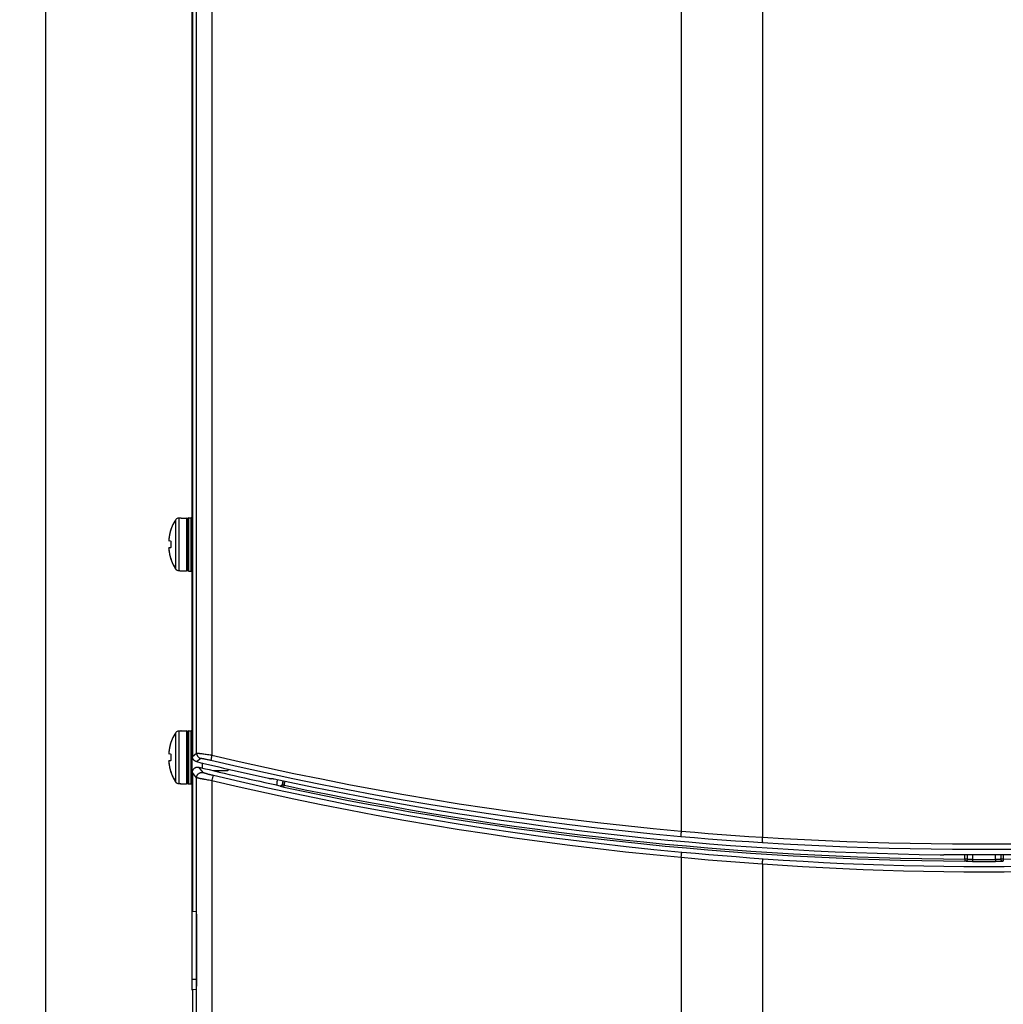
# Model space of a CAD drawing. Extents: x -1 to 101, y -1 to 65.
# Drawn here: x 17 to 24, y 39 to 46 of the extents above; entities that cross this region are included whole.
import ezdxf

# ---------------------------------------------------------------- set-up
doc = ezdxf.new("R2010")
doc.units = 0
doc.header["$LTSCALE"] = 0.5
doc.header["$MEASUREMENT"] = 0
doc.layers.get('Defpoints').update_dxf_attribs({"linetype": 'CONTINUOUS'})
for name, color, linetype in [('DIM', 1, 'CONTINUOUS'), ('DRIVE75', 211, 'CONTINUOUS'), ('PLATE', 4, 'CONTINUOUS')]:
    doc.layers.add(name, color=color, linetype=linetype)
doc.styles.add('ROMANS', font='romans')
doc.dimstyles.new('RA-X1', dxfattribs={"dimtxt": 0.38, "dimasz": 0.18, "dimexe": 0.18, "dimexo": 0.0625, "dimgap": 0.09, "dimtad": 0, "dimtih": 1, "dimtoh": 1, "dimzin": 0, "dimdsep": 46, "dimtxsty": 'ROMANS', "dimcen": 0.09, "dimclrt": 256, "dimadec": 0, "dimazin": 0, "dimtfac": 1, "dimtofl": 0, "dimtmove": 0, "dimatfit": 3, "dimfxl": 0, "dimtolj": 1, "dimtzin": 0, "dimarcsym": 0})

# ---------------------------------------------------------------- blocks, each defined once
blk = doc.blocks.new('*D25')
at = {"layer": 'Defpoints', "color": 0}
for p in [(6, 56.3875), (19.0938, 56.3875), (15.5, 11.3875)]:
    blk.add_point(p, dxfattribs=at)
at = {"layer": 'DIM', "color": 0, "lineweight": -2}
for p, q in [((18.9688, 56.3875), (5.64, 56.3875)), ((6, 55.6475), (6, 35.8229)), ((6, 12.1275), (6, 31.1771)), ((15.375, 11.3875), (5.64, 11.3875))]:
    blk.add_line(p, q, dxfattribs=at)
at = {"layer": 'DIM', "color": 0}
for points in [[(5.8767, 55.6475), (6.1233, 55.6475), (6, 56.3875)], [(5.8767, 12.1275), (6.1233, 12.1275), (6, 11.3875)]]:
    blk.add_solid(points, dxfattribs=at)
at = {"layer": 'DIM', "insert": (6, 33.5), "char_height": 0.5, "attachment_point": 5, "rotation": 90, "style": 'ROMANS'}
blk.add_mtext('\\A1;45.00"\\P [1143mm]', dxfattribs=at)

msp = doc.modelspace()

# ---------------------------------------------------------------- linework, layer by layer
at = {"layer": 'DRIVE75', "linetype": 'Continuous'}
for p, q in [((21.7407, 52.9974), (21.7407, 39.9288)), ((22.3461, 52.9908), (22.3461, 39.883)), ((18.0926, 38.7423), (18.0926, 52.876)), ((18.0946, 52.8762), (18.0946, 40.4858)), ((18.1261, 40.5106), (18.1261, 52.8448)), ((18.2407, 52.8448), (18.2407, 40.4963)), ((17.9756, 42.2595), (17.9711, 42.2555)), ((17.9783, 42.261), (17.9755, 42.2594)), ((17.9866, 42.2644), (17.9809, 42.2625)), ((17.9841, 42.2635), (17.981, 42.2626)), ((17.9926, 42.2651), (17.9866, 42.2644)), ((17.9925, 42.2651), (17.987, 42.2645)), ((17.999, 42.2652), (17.9925, 42.2651)), ((17.9926, 42.2651), (17.9925, 42.2651)), ((17.999, 42.2652), (17.9926, 42.2651)), ((17.9926, 42.2651), (17.9926, 41.8731)), ((18.0003, 42.2652), (17.999, 42.2652)), ((18.0005, 42.2652), (17.999, 42.2652)), ((17.999, 42.2652), (17.999, 42.2652)), ((18.0016, 42.2652), (18.0004, 42.2652)), ((18.0026, 42.2653), (18.0015, 42.2652)), ((18.0036, 42.2653), (18.0025, 42.2653)), ((18.0045, 42.2654), (18.0034, 42.2653)), ((18.0053, 42.2654), (18.0043, 42.2653)), ((18.006, 42.2655), (18.005, 42.2654)), ((18.0067, 42.2655), (18.0058, 42.2654)), ((18.0072, 42.2655), (18.0064, 42.2655)), ((18.0077, 42.2656), (18.007, 42.2655)), ((18.0081, 42.2656), (18.0077, 42.2656)), ((18.0086, 42.2657), (18.0079, 42.2656)), ((18.0087, 42.2657), (18.0081, 42.2656)), ((18.0089, 42.2657), (18.0087, 42.2657)), ((18.0096, 42.2659), (18.0513, 42.2659)), ((18.0096, 42.2659), (18.0096, 42.2659)), ((18.0513, 42.2659), (18.0513, 41.8722)), ((18.0611, 42.2599), (18.0611, 41.8782)), ((18.0691, 41.8703), (18.0691, 42.2679)), ((18.0691, 42.2679), (18.0847, 42.2679)), ((18.0847, 41.8703), (18.0847, 42.2679)), ((17.9711, 42.2555), (17.9675, 42.2507)), ((17.9675, 42.2507), (17.9675, 41.8874)), ((17.9675, 42.2507), (17.9675, 42.2507)), ((17.9731, 42.2573), (17.9708, 42.2552)), ((17.9244, 42.1426), (17.9184, 42.1046)), ((17.9195, 42.114), (17.9184, 42.1046)), ((17.9348, 42.1804), (17.9244, 42.1426)), ((17.9183, 42.1029), (17.9182, 42.1019)), ((17.9184, 42.1046), (17.9183, 42.1036)), ((17.9183, 42.1038), (17.9183, 42.1029)), ((17.9184, 42.0972), (17.9307, 42.0955)), ((17.9184, 42.0972), (17.9186, 42.096)), ((17.9307, 42.0426), (17.9184, 42.0409)), ((17.9184, 42.0409), (17.9186, 42.0421)), ((17.9186, 42.096), (17.9194, 42.0951)), ((17.9186, 42.0421), (17.9194, 42.0431)), ((17.9194, 42.0951), (17.9205, 42.0946)), ((17.9194, 42.0431), (17.9205, 42.0435)), ((17.9205, 42.0435), (17.9198, 42.0433)), ((17.9322, 42.093), (17.9205, 42.0946)), ((17.9322, 42.0452), (17.9205, 42.0435)), ((17.9322, 42.0939), (17.9328, 42.0922)), ((17.9328, 42.0459), (17.9322, 42.0442)), ((17.9324, 42.0455), (17.9322, 42.0452)), ((17.9328, 42.0468), (17.9324, 42.0455)), ((17.9332, 42.0488), (17.9328, 42.0468)), ((17.9332, 42.0894), (17.9335, 42.0867)), ((17.9335, 42.0867), (17.9336, 42.0844)), ((17.9337, 42.0845), (17.9336, 42.0844)), ((17.9336, 42.0844), (17.9336, 42.0537)), ((17.9337, 42.0536), (17.9336, 42.0537)), ((17.9337, 42.0845), (17.9337, 42.0536)), ((17.9182, 42.0361), (17.9183, 42.0346)), ((17.9183, 42.0346), (17.9184, 42.0335)), ((17.9184, 42.0335), (17.9243, 41.996)), ((17.9598, 41.9007), (17.9675, 41.8874)), ((17.9675, 41.8874), (17.9675, 41.8875)), ((17.9675, 41.8874), (17.9711, 41.8826)), ((17.9711, 41.8826), (17.9756, 41.8786)), ((17.9731, 41.8808), (17.9755, 41.8787)), ((17.9783, 41.8771), (17.981, 41.8756)), ((17.9809, 41.8756), (17.9866, 41.8737)), ((17.9866, 41.8737), (17.9926, 41.8731)), ((17.987, 41.8736), (17.9925, 41.873)), ((17.9926, 41.8731), (17.9925, 41.873)), ((17.9925, 41.873), (17.9995, 41.873)), ((17.9926, 41.8731), (17.999, 41.873)), ((17.999, 41.873), (18.0003, 41.873)), ((17.999, 41.873), (17.999, 41.873)), ((18.0079, 41.8725), (18.0089, 41.8724)), ((18.0079, 41.8725), (18.0086, 41.8724)), ((18.0087, 41.8724), (18.0089, 41.8724)), ((18.0096, 41.8723), (18.0096, 41.8722)), ((18.0096, 41.8722), (18.0513, 41.8722)), ((18.0691, 41.8703), (18.0847, 41.8703)), ((17.9711, 40.6659), (17.9675, 40.6611)), ((17.9675, 40.6611), (17.9675, 40.2978)), ((17.9675, 40.6611), (17.9675, 40.6611)), ((17.9731, 40.6677), (17.9708, 40.6656)), ((17.9756, 40.6699), (17.9711, 40.6659)), ((17.9783, 40.6714), (17.9755, 40.6698)), ((17.9866, 40.6748), (17.9809, 40.6729)), ((17.9841, 40.6739), (17.981, 40.673)), ((17.9926, 40.6755), (17.9866, 40.6748)), ((17.9925, 40.6755), (17.987, 40.6749)), ((17.999, 40.6755), (17.9925, 40.6755)), ((17.9926, 40.6755), (17.9925, 40.6755)), ((17.9926, 40.6755), (17.9926, 40.2834)), ((17.999, 40.6755), (17.9926, 40.6755)), ((18.0003, 40.6756), (17.999, 40.6755)), ((18.0005, 40.6756), (17.999, 40.6755)), ((17.999, 40.6755), (17.999, 40.6755)), ((18.0016, 40.6756), (18.0004, 40.6756)), ((18.0026, 40.6756), (18.0015, 40.6756)), ((18.0036, 40.6757), (18.0025, 40.6756)), ((18.0045, 40.6757), (18.0034, 40.6757)), ((18.0053, 40.6758), (18.0043, 40.6757)), ((18.006, 40.6758), (18.005, 40.6758)), ((18.0067, 40.6759), (18.0058, 40.6758)), ((18.0072, 40.6759), (18.0064, 40.6759)), ((18.0077, 40.676), (18.007, 40.6759)), ((18.0081, 40.676), (18.0077, 40.676)), ((18.0086, 40.6761), (18.0079, 40.676)), ((18.0087, 40.6761), (18.0081, 40.676)), ((18.0089, 40.6761), (18.0087, 40.6761)), ((18.0096, 40.6763), (18.0513, 40.6763)), ((18.0096, 40.6763), (18.0096, 40.6762)), ((18.0513, 40.6763), (18.0513, 40.2826)), ((18.0611, 40.6703), (18.0611, 40.2886)), ((18.0691, 40.2806), (18.0691, 40.6783)), ((18.0691, 40.6783), (18.0847, 40.6783)), ((18.0847, 40.2806), (18.0847, 40.6783)), ((17.9183, 40.5133), (17.9182, 40.5123)), ((17.9184, 40.515), (17.9183, 40.5139)), ((17.9183, 40.5142), (17.9183, 40.5133)), ((17.9195, 40.5244), (17.9184, 40.515)), ((17.9184, 40.5076), (17.9307, 40.5059)), ((17.9184, 40.5076), (17.9186, 40.5064)), ((17.9186, 40.5064), (17.9194, 40.5054)), ((17.9194, 40.5054), (17.9205, 40.505)), ((17.9322, 40.5033), (17.9205, 40.505)), ((17.9322, 40.5043), (17.9328, 40.5026)), ((17.9332, 40.4997), (17.9335, 40.4971)), ((17.9335, 40.4971), (17.9336, 40.4948)), ((18.0946, 40.4858), (18.1261, 40.5106)), ((18.1648, 40.5073), (18.1723, 40.5064)), ((18.1723, 40.5064), (18.1803, 40.5053)), ((18.1803, 40.5053), (18.1888, 40.5041)), ((18.1888, 40.5041), (18.1976, 40.5028)), ((18.1976, 40.5028), (18.2068, 40.5015)), ((18.2068, 40.5015), (18.2163, 40.5001)), ((18.2163, 40.5001), (18.226, 40.4986)), ((18.2407, 40.4963), (18.2397, 40.4921)), ((17.9181, 40.45), (17.9181, 40.449)), ((17.9183, 40.4449), (17.9184, 40.4439)), ((17.9307, 40.453), (17.9184, 40.4513)), ((17.9184, 40.4513), (17.9186, 40.4525)), ((17.9184, 40.4439), (17.9243, 40.4064)), ((17.9186, 40.4525), (17.9194, 40.4534)), ((17.9194, 40.4534), (17.9205, 40.4539)), ((17.9205, 40.4539), (17.9198, 40.4537)), ((17.9322, 40.4556), (17.9205, 40.4539)), ((17.9328, 40.4563), (17.9322, 40.4546)), ((17.9324, 40.4559), (17.9322, 40.4556)), ((17.9328, 40.4571), (17.9324, 40.4559)), ((17.9332, 40.4592), (17.9328, 40.4571)), ((17.9337, 40.4949), (17.9336, 40.4948)), ((17.9336, 40.4948), (17.9336, 40.4641)), ((17.9337, 40.464), (17.9336, 40.4641)), ((17.9337, 40.4949), (17.9337, 40.464)), ((18.1246, 40.4476), (18.1562, 40.4724)), ((18.1664, 40.4377), (18.1664, 40.4003)), ((18.182, 40.4691), (18.187, 40.4681)), ((18.187, 40.4681), (18.1924, 40.467)), ((18.1924, 40.467), (18.198, 40.4659)), ((18.198, 40.4659), (18.204, 40.4646)), ((18.204, 40.4646), (18.2101, 40.4633)), ((18.2101, 40.4633), (18.2164, 40.4618)), ((18.2164, 40.4618), (18.2229, 40.4604)), ((18.2343, 40.4678), (18.2338, 40.4651)), ((18.235, 40.4708), (18.2343, 40.4678)), ((18.2357, 40.4742), (18.235, 40.4708)), ((18.2369, 40.4797), (18.2357, 40.4742)), ((18.2382, 40.4857), (18.2369, 40.4797)), ((18.2397, 40.4921), (18.2382, 40.4857)), ((18.0946, 40.3676), (18.0946, 39.4109)), ((18.1261, 40.3277), (18.0946, 40.3676)), ((18.1746, 40.3659), (18.1431, 40.4058)), ((18.2215, 40.351), (18.2154, 40.3526)), ((18.2375, 40.3469), (18.231, 40.3486)), ((18.2478, 40.381), (18.3584, 40.381)), ((18.2901, 40.371), (18.2901, 40.381)), ((18.3584, 40.3924), (18.3584, 40.381)), ((18.3584, 40.381), (18.3676, 40.3902)), ((17.9598, 40.3111), (17.9675, 40.2978)), ((17.9675, 40.2978), (17.9675, 40.2978)), ((17.9675, 40.2978), (17.9711, 40.293)), ((17.9711, 40.293), (17.9756, 40.289)), ((17.9731, 40.2912), (17.9755, 40.2891)), ((17.9783, 40.2875), (17.981, 40.2859)), ((17.9809, 40.286), (17.9866, 40.2841)), ((17.9866, 40.2841), (17.9926, 40.2834)), ((17.9926, 40.2834), (17.9925, 40.2834)), ((17.9925, 40.2834), (17.9995, 40.2833)), ((17.9926, 40.2834), (17.999, 40.2833)), ((17.999, 40.2833), (17.999, 40.2833)), ((17.999, 40.2833), (18.0003, 40.2833)), ((18.0079, 40.2829), (18.0089, 40.2828)), ((18.0079, 40.2829), (18.0086, 40.2828)), ((18.0087, 40.2828), (18.0089, 40.2828)), ((18.0096, 40.2827), (18.0096, 40.2826)), ((18.0096, 40.2826), (18.0513, 40.2826)), ((18.0691, 40.2806), (18.0847, 40.2806)), ((18.1261, 30.449), (18.1261, 40.3277)), ((18.2012, 40.312), (18.192, 40.3136)), ((18.2108, 40.3103), (18.2012, 40.312)), ((18.2206, 40.3087), (18.2108, 40.3103)), ((18.2306, 40.3071), (18.2206, 40.3087)), ((18.2407, 40.3054), (18.2306, 40.3071)), ((18.2441, 40.3453), (18.2375, 40.3469)), ((18.2407, 40.3054), (18.2417, 40.3098)), ((18.2407, 40.3054), (18.2407, 30.449)), ((18.2417, 40.3098), (18.2428, 40.314)), ((18.2428, 40.314), (18.2438, 40.3182)), ((18.2438, 40.3182), (18.2448, 40.3222)), ((18.2508, 40.3437), (18.2441, 40.3453)), ((18.2448, 40.3222), (18.2457, 40.3259)), ((18.2457, 40.3259), (18.2467, 40.3295)), ((18.2467, 40.3295), (18.2475, 40.3327)), ((18.6634, 40.3234), (18.6659, 40.3229)), ((18.6659, 40.3229), (18.6684, 40.3224)), ((18.6684, 40.3224), (18.6708, 40.3219)), ((18.6708, 40.3219), (18.6731, 40.3214)), ((18.6845, 40.322), (18.683, 40.3202)), ((18.6944, 40.3208), (18.6967, 40.3203)), ((18.6967, 40.3203), (18.6991, 40.3198)), ((18.6991, 40.3198), (18.7016, 40.3193)), ((18.7016, 40.3193), (18.7041, 40.3188)), ((18.7259, 40.2726), (18.7259, 40.3029)), ((18.7711, 40.3045), (18.7657, 40.2793)), ((18.7661, 40.2758), (18.7657, 40.2793)), ((18.7661, 40.2758), (18.7722, 40.3043)), ((18.7772, 40.2565), (18.7868, 40.3012)), ((18.7483, 40.2643), (18.7479, 40.2678)), ((18.7673, 40.2587), (18.7643, 40.2594)), ((18.7706, 40.258), (18.7673, 40.2587)), ((18.7739, 40.2572), (18.7706, 40.258)), ((18.7772, 40.2565), (18.7739, 40.2572)), ((21.7393, 39.9118), (21.7389, 39.9061)), ((21.7398, 39.918), (21.7393, 39.9118)), ((21.7403, 39.9244), (21.7398, 39.918)), ((21.7407, 39.9288), (21.7403, 39.9244)), ((21.7385, 39.8996), (21.7383, 39.8968)), ((21.7386, 39.9027), (21.7385, 39.8996)), ((21.7389, 39.9061), (21.7386, 39.9027)), ((21.7407, 39.7311), (21.7411, 39.7355)), ((21.7407, 39.7311), (21.7407, 30.3008)), ((21.7411, 39.7355), (21.7415, 39.7399)), ((21.7415, 39.7399), (21.742, 39.7441)), ((21.742, 39.7441), (21.7424, 39.7482)), ((21.7424, 39.7482), (21.7428, 39.752)), ((21.7428, 39.752), (21.7432, 39.7556)), ((21.7432, 39.7556), (21.7436, 39.7589)), ((23.6782, 39.7525), (23.6816, 39.7525)), ((23.6816, 39.7525), (23.685, 39.7525)), ((23.685, 39.7525), (23.6882, 39.7526)), ((23.6882, 39.7526), (23.6912, 39.7526)), ((23.7186, 39.7546), (23.7222, 39.7547)), ((23.7222, 39.7547), (23.726, 39.7548)), ((23.726, 39.7548), (23.7301, 39.7548)), ((23.7301, 39.7548), (23.7343, 39.7549)), ((23.7343, 39.7549), (23.7387, 39.7548)), ((23.7387, 39.7548), (23.743, 39.7548)), ((23.8565, 39.7194), (23.8564, 39.7045)), ((23.857, 39.7045), (23.8564, 39.7045)), ((23.8565, 39.7194), (23.8565, 39.754)), ((23.864, 39.7194), (23.8565, 39.7194)), ((23.8576, 39.7045), (23.857, 39.7045)), ((23.8582, 39.7045), (23.8576, 39.7045)), ((23.8685, 39.7194), (23.864, 39.7194)), ((23.8713, 39.7193), (23.8685, 39.7194)), ((23.8728, 39.7193), (23.8713, 39.7193)), ((23.8758, 39.7192), (23.8758, 39.7539)), ((23.8929, 39.7021), (23.8879, 39.7022)), ((23.898, 39.7019), (23.8929, 39.7021)), ((23.9034, 39.7019), (23.898, 39.7019)), ((23.9064, 39.7168), (23.9026, 39.7169)), ((23.9088, 39.7018), (23.9034, 39.7019)), ((23.9104, 39.7167), (23.9064, 39.7168)), ((23.9143, 39.7018), (23.9088, 39.7018)), ((23.9144, 39.7167), (23.9104, 39.7167)), ((23.9144, 39.7167), (23.9143, 39.7018)), ((23.9144, 39.7536), (23.9144, 39.7167)), ((24.0856, 39.7167), (24.0856, 39.7536)), ((24.0856, 39.7167), (24.0857, 39.7018)), ((24.0896, 39.7167), (24.0856, 39.7167)), ((24.0936, 39.7168), (24.0896, 39.7167)), ((24.0974, 39.7169), (24.0936, 39.7168)), ((24.0993, 39.7019), (24.0939, 39.7018)), ((24.1012, 39.717), (24.0974, 39.7169)), ((24.1046, 39.702), (24.0993, 39.7019)), ((24.1096, 39.7021), (24.1046, 39.702)), ((24.1144, 39.7023), (24.1096, 39.7021)), ((24.119, 39.7025), (24.1144, 39.7023)), ((24.1242, 39.7539), (24.1242, 39.7192)), ((24.1265, 39.7193), (24.1253, 39.7193)), ((24.1279, 39.7193), (24.1265, 39.7193)), ((24.1305, 39.7194), (24.1279, 39.7193)), ((24.1348, 39.7194), (24.1305, 39.7194)), ((24.1409, 39.7194), (24.1348, 39.7194)), ((24.1435, 39.7194), (24.1409, 39.7194)), ((24.1418, 39.7045), (24.1412, 39.7044)), ((24.1424, 39.7045), (24.1418, 39.7045)), ((24.143, 39.7045), (24.1424, 39.7045)), ((24.1436, 39.7045), (24.143, 39.7045)), ((24.1435, 39.754), (24.1435, 39.7194)), ((24.1435, 39.7194), (24.1436, 39.7045)), ((22.3461, 39.6813), (22.3461, 30.3029)), ((18.0946, 39.4109), (18.0955, 39.4111)), ((18.0955, 39.4108), (18.0946, 39.4109)), ((18.0955, 39.4111), (18.0955, 39.3517)), ((18.0955, 39.3517), (18.0955, 39.3491)), ((18.0955, 39.3491), (18.0955, 39.3466)), ((18.0955, 39.3466), (18.0955, 39.3441)), ((18.0955, 39.3441), (18.0956, 39.3418)), ((18.0965, 39.332), (18.1212, 39.3298)), ((18.1252, 39.2548), (18.1252, 38.8283)), ((18.1252, 38.8211), (18.0926, 38.8211)), ((18.0965, 38.7423), (18.0926, 38.7423)), ((18.0955, 38.734), (18.0955, 38.7315)), ((18.0955, 38.7315), (18.0955, 38.729)), ((18.0965, 38.7474), (18.1212, 38.7495)), ((18.0946, 38.6685), (18.0946, 32.5606)), ((18.0955, 38.6685), (18.0946, 38.6685)), ((18.0946, 38.6685), (18.0955, 38.6682)), ((18.0955, 38.729), (18.0955, 38.6682))]:
    msp.add_line(p, q, dxfattribs=at)
for points in [[(17.9755, 42.2594), (17.9708, 42.2552), (17.9675, 42.2507)], [(17.9925, 42.2651), (17.987, 42.2645), (17.981, 42.2626), (17.9755, 42.2594)], [(18.0074, 42.2655), (18.0062, 42.2654), (18.0047, 42.2654), (18.0032, 42.2653), (18.0017, 42.2652), (18.0003, 42.2652)], [(18.0096, 42.2659), (18.0095, 42.2658), (18.0091, 42.2657), (18.0084, 42.2656), (18.0074, 42.2655)], [(17.9391, 42.1926), (17.9342, 42.1788), (17.9299, 42.1645), (17.9261, 42.1499)], [(17.9675, 42.2507), (17.9493, 42.2168), (17.9348, 42.1804)], [(17.9508, 42.2199), (17.9445, 42.206), (17.9391, 42.1926)], [(17.9675, 42.2507), (17.9583, 42.2347), (17.9508, 42.2199)], [(17.9261, 42.1499), (17.9232, 42.1365), (17.921, 42.1246), (17.9195, 42.114)], [(17.9183, 42.1036), (17.9182, 42.102), (17.9181, 42.1007), (17.9181, 42.0995), (17.9181, 42.0985)], [(17.9182, 42.1009), (17.9181, 42.0999), (17.9181, 42.099), (17.9182, 42.0981), (17.9183, 42.0975), (17.9184, 42.0972)], [(17.9181, 42.0985), (17.9182, 42.0977), (17.9183, 42.097), (17.9185, 42.0963)], [(17.9185, 42.0419), (17.9183, 42.0412), (17.9182, 42.0405), (17.9181, 42.0396)], [(17.9184, 42.0409), (17.9183, 42.0406), (17.9182, 42.0399), (17.9181, 42.0387), (17.9182, 42.0372), (17.9183, 42.0354), (17.9184, 42.0335)], [(17.9181, 42.0396), (17.9181, 42.0387), (17.9181, 42.0375), (17.9182, 42.0361)], [(17.9185, 42.0963), (17.9189, 42.0955), (17.9198, 42.0948), (17.9205, 42.0946)], [(17.9205, 42.0435), (17.9198, 42.0433), (17.9189, 42.0426), (17.9185, 42.0419)], [(17.9307, 42.0955), (17.9315, 42.0951), (17.9322, 42.0939)], [(17.9307, 42.0955), (17.9309, 42.0943), (17.9316, 42.0934), (17.9321, 42.0931)], [(17.9307, 42.0426), (17.9309, 42.0438), (17.9316, 42.0448), (17.9323, 42.0451)], [(17.9322, 42.0442), (17.9315, 42.0431), (17.9307, 42.0426)], [(17.9321, 42.0931), (17.9321, 42.0931), (17.9324, 42.0926), (17.9328, 42.0914), (17.9332, 42.0893)], [(17.9328, 42.0922), (17.9333, 42.09), (17.9336, 42.0874), (17.9337, 42.0845)], [(17.9337, 42.0536), (17.9336, 42.0508), (17.9333, 42.0482), (17.9328, 42.0459)], [(17.9336, 42.0537), (17.9335, 42.0514), (17.9332, 42.0488)], [(17.9184, 42.0335), (17.9243, 41.9961), (17.9347, 41.9581), (17.9493, 41.9215), (17.9675, 41.8875)], [(17.9184, 42.0335), (17.919, 42.0287), (17.9196, 42.0232), (17.9205, 42.017), (17.9216, 42.0101), (17.923, 42.0026)], [(17.923, 42.0026), (17.9246, 41.9945), (17.9267, 41.9855), (17.9293, 41.9756), (17.9324, 41.9652)], [(17.9324, 41.9652), (17.9357, 41.9549), (17.9394, 41.9449), (17.9433, 41.9349), (17.9479, 41.9244)], [(17.9479, 41.9244), (17.9534, 41.9129), (17.9598, 41.9007)], [(17.9675, 41.8875), (17.9708, 41.8829), (17.9755, 41.8787), (17.981, 41.8756), (17.987, 41.8736)], [(17.9995, 41.873), (18.0008, 41.8729), (18.0021, 41.8729), (18.0032, 41.8728), (18.0042, 41.8728), (18.0052, 41.8727), (18.006, 41.8727), (18.0068, 41.8726), (18.0074, 41.8726), (18.0079, 41.8725)], [(18.0003, 41.873), (18.0017, 41.8729), (18.0032, 41.8729), (18.0047, 41.8728), (18.0061, 41.8727), (18.0074, 41.8726)], [(18.0074, 41.8726), (18.0084, 41.8725), (18.0091, 41.8724), (18.0095, 41.8723), (18.0096, 41.8723)], [(17.9675, 40.6611), (17.9493, 40.6272), (17.9348, 40.5908), (17.9244, 40.553), (17.9184, 40.515)], [(17.9675, 40.6611), (17.9583, 40.645), (17.9508, 40.6302)], [(17.9755, 40.6698), (17.9708, 40.6656), (17.9675, 40.6611)], [(17.9925, 40.6755), (17.987, 40.6749), (17.981, 40.673), (17.9755, 40.6698)], [(18.0074, 40.6759), (18.0062, 40.6758), (18.0047, 40.6757), (18.0032, 40.6757), (18.0017, 40.6756), (18.0003, 40.6756)], [(18.0096, 40.6762), (18.0095, 40.6762), (18.0091, 40.6761), (18.0084, 40.676), (18.0074, 40.6759)], [(17.9391, 40.6029), (17.9342, 40.5891), (17.9299, 40.5749), (17.9261, 40.5603)], [(17.9508, 40.6302), (17.9445, 40.6164), (17.9391, 40.6029)], [(17.9183, 40.5139), (17.9182, 40.5124), (17.9181, 40.511), (17.9181, 40.5098), (17.9181, 40.5089)], [(17.9182, 40.5113), (17.9181, 40.5103), (17.9181, 40.5094), (17.9182, 40.5085), (17.9183, 40.5079), (17.9184, 40.5076)], [(17.9181, 40.5089), (17.9182, 40.5081), (17.9183, 40.5074), (17.9185, 40.5067)], [(17.9185, 40.5067), (17.9189, 40.5059), (17.9198, 40.5052), (17.9205, 40.505)], [(17.9261, 40.5603), (17.9232, 40.5469), (17.921, 40.535), (17.9195, 40.5244)], [(17.9307, 40.5059), (17.9315, 40.5054), (17.9322, 40.5043)], [(17.9307, 40.5059), (17.9309, 40.5047), (17.9316, 40.5037), (17.9321, 40.5035)], [(17.9321, 40.5035), (17.9321, 40.5035), (17.9324, 40.503), (17.9328, 40.5017), (17.9332, 40.4997)], [(17.9328, 40.5026), (17.9333, 40.5004), (17.9336, 40.4977), (17.9337, 40.4949)], [(18.1261, 40.5106), (18.1264, 40.5107), (18.127, 40.5108), (18.1277, 40.5109), (18.1287, 40.5109), (18.1298, 40.5109), (18.1312, 40.5108), (18.1327, 40.5107), (18.1344, 40.5106), (18.1363, 40.5105), (18.1384, 40.5103), (18.1407, 40.5101), (18.1431, 40.5099), (18.1457, 40.5096), (18.1485, 40.5093), (18.1515, 40.509), (18.1546, 40.5086), (18.1578, 40.5082), (18.1612, 40.5078), (18.1648, 40.5073)], [(18.1261, 40.5106), (18.1261, 40.5084), (18.1263, 40.5063), (18.1266, 40.5041), (18.1271, 40.502), (18.1276, 40.4998), (18.1283, 40.4978), (18.129, 40.4957), (18.1299, 40.4937), (18.1309, 40.4918), (18.132, 40.4899), (18.1332, 40.4881), (18.1345, 40.4863), (18.1359, 40.4846), (18.1374, 40.483), (18.139, 40.4815), (18.1407, 40.4801), (18.1424, 40.4788), (18.1442, 40.4775), (18.1461, 40.4764), (18.148, 40.4754), (18.15, 40.4745), (18.152, 40.4737), (18.1541, 40.473), (18.1562, 40.4724)], [(18.226, 40.4986), (18.2358, 40.4971), (18.2407, 40.4963)], [(18.2407, 40.4963), (18.444, 40.4492), (18.6478, 40.4037), (18.8519, 40.36), (19.0564, 40.318), (19.2612, 40.2777), (19.4663, 40.2391), (19.6718, 40.2022), (19.8776, 40.1671), (20.0836, 40.1337), (20.29, 40.102), (20.4966, 40.072), (20.7034, 40.0438), (20.9104, 40.0173), (21.1177, 39.9926), (21.3252, 39.9696), (21.5329, 39.9484), (21.7407, 39.9288)], [(17.9185, 40.4522), (17.9183, 40.4515), (17.9182, 40.4508), (17.9181, 40.45)], [(17.9184, 40.4513), (17.9183, 40.451), (17.9182, 40.4502), (17.9181, 40.4491), (17.9182, 40.4476), (17.9183, 40.4458), (17.9184, 40.4439)], [(17.9181, 40.45), (17.9181, 40.449), (17.9181, 40.4479), (17.9182, 40.4465), (17.9183, 40.4449)], [(17.9184, 40.4439), (17.9243, 40.4064), (17.9347, 40.3684), (17.9493, 40.3319), (17.9675, 40.2978)], [(17.9184, 40.4439), (17.919, 40.439), (17.9196, 40.4336), (17.9205, 40.4273), (17.9216, 40.4205), (17.923, 40.413)], [(17.9205, 40.4539), (17.9198, 40.4537), (17.9189, 40.453), (17.9185, 40.4522)], [(17.9307, 40.453), (17.9309, 40.4542), (17.9316, 40.4552), (17.9323, 40.4554)], [(17.9322, 40.4546), (17.9315, 40.4535), (17.9307, 40.453)], [(17.9337, 40.464), (17.9336, 40.4611), (17.9333, 40.4585), (17.9328, 40.4563)], [(17.9336, 40.4641), (17.9335, 40.4618), (17.9332, 40.4592)], [(18.1246, 40.4476), (18.1225, 40.4482), (18.1205, 40.4489), (18.1184, 40.4497), (18.1164, 40.4506), (18.1145, 40.4516), (18.1126, 40.4528), (18.1108, 40.454), (18.1091, 40.4553), (18.1075, 40.4567), (18.1059, 40.4582), (18.1044, 40.4598), (18.103, 40.4615), (18.1017, 40.4633), (18.1005, 40.4651), (18.0994, 40.467), (18.0984, 40.4689), (18.0975, 40.4709), (18.0967, 40.473), (18.0961, 40.475), (18.0956, 40.4772), (18.0951, 40.4793), (18.0948, 40.4815), (18.0946, 40.4836), (18.0946, 40.4858)], [(18.1562, 40.4724), (18.1564, 40.4725), (18.1568, 40.4726), (18.1573, 40.4727), (18.1579, 40.4727), (18.1587, 40.4727), (18.1596, 40.4726), (18.1606, 40.4725), (18.1617, 40.4724), (18.163, 40.4723), (18.1644, 40.4721), (18.1659, 40.4719), (18.1675, 40.4716), (18.1693, 40.4714), (18.1711, 40.4711), (18.1731, 40.4707), (18.1752, 40.4704), (18.1774, 40.47), (18.1796, 40.4696), (18.182, 40.4691)], [(18.2229, 40.4604), (18.2294, 40.4589), (18.2327, 40.4581)], [(18.2338, 40.4651), (18.2336, 40.4639), (18.2334, 40.4628), (18.2332, 40.4618), (18.233, 40.461), (18.2329, 40.4602), (18.2328, 40.4595), (18.2327, 40.459), (18.2327, 40.4586), (18.2327, 40.4583), (18.2327, 40.4581)], [(18.2327, 40.4581), (18.4364, 40.4109), (18.6404, 40.3653), (18.8449, 40.3215), (19.0497, 40.2794), (19.2548, 40.2391), (19.4603, 40.2004), (19.6661, 40.1635), (19.8722, 40.1283), (20.0786, 40.0948), (20.2852, 40.0631), (20.4921, 40.0331), (20.6993, 40.0049), (20.9067, 39.9783), (21.1143, 39.9536), (21.3221, 39.9305), (21.5301, 39.9092), (21.7382, 39.8897)], [(17.923, 40.413), (17.9246, 40.4049), (17.9267, 40.3959), (17.9293, 40.3859), (17.9324, 40.3755)], [(17.9324, 40.3755), (17.9357, 40.3653), (17.9394, 40.3553), (17.9433, 40.3453), (17.9479, 40.3348)], [(18.0946, 40.3676), (18.0946, 40.3698), (18.0948, 40.3721), (18.0951, 40.3743), (18.0956, 40.3764), (18.0961, 40.3786), (18.0968, 40.3807), (18.0976, 40.3828), (18.0985, 40.3848), (18.0996, 40.3868), (18.1007, 40.3887), (18.1019, 40.3905), (18.1033, 40.3923), (18.1047, 40.394), (18.1062, 40.3956), (18.1079, 40.3971), (18.1096, 40.3985), (18.1113, 40.3998), (18.1132, 40.4011), (18.1151, 40.4022), (18.1171, 40.4032), (18.1191, 40.4041), (18.1212, 40.4048), (18.1233, 40.4055), (18.1255, 40.406), (18.1277, 40.4064), (18.1299, 40.4067), (18.1321, 40.4069), (18.1343, 40.4069), (18.1365, 40.4068), (18.1387, 40.4066), (18.1409, 40.4063), (18.1431, 40.4058)], [(18.1261, 40.3277), (18.1261, 40.3299), (18.1263, 40.3321), (18.1267, 40.3343), (18.1271, 40.3364), (18.1277, 40.3386), (18.1283, 40.3407), (18.1291, 40.3427), (18.1301, 40.3448), (18.1311, 40.3467), (18.1322, 40.3486), (18.1335, 40.3505), (18.1348, 40.3522), (18.1362, 40.3539), (18.1378, 40.3555), (18.1394, 40.357), (18.1411, 40.3585), (18.1429, 40.3598), (18.1447, 40.361), (18.1466, 40.3621), (18.1486, 40.3631), (18.1506, 40.364), (18.1527, 40.3648), (18.1548, 40.3655), (18.157, 40.366), (18.1592, 40.3664), (18.1614, 40.3667), (18.1636, 40.3669), (18.1658, 40.3669), (18.168, 40.3669), (18.1702, 40.3667), (18.1724, 40.3663), (18.1746, 40.3659)], [(18.2154, 40.3526), (18.2097, 40.3542), (18.2069, 40.3549), (18.2042, 40.3557), (18.2017, 40.3564), (18.1992, 40.3571), (18.1968, 40.3578), (18.1945, 40.3585), (18.1923, 40.3592), (18.1902, 40.3598), (18.1883, 40.3604), (18.1865, 40.361), (18.1847, 40.3616), (18.1832, 40.3621), (18.1817, 40.3626), (18.1804, 40.3631), (18.1792, 40.3636), (18.1781, 40.364), (18.1772, 40.3644), (18.1764, 40.3647), (18.1757, 40.3651), (18.1752, 40.3654), (18.1748, 40.3656), (18.1746, 40.3659)], [(18.231, 40.3486), (18.2246, 40.3502), (18.2215, 40.351)], [(17.9479, 40.3348), (17.9534, 40.3233), (17.9598, 40.3111)], [(17.9675, 40.2978), (17.9708, 40.2933), (17.9755, 40.2891), (17.981, 40.2859), (17.987, 40.284), (17.9925, 40.2834)], [(17.9995, 40.2833), (18.0008, 40.2833), (18.0021, 40.2833), (18.0032, 40.2832), (18.0042, 40.2832), (18.0052, 40.2831), (18.006, 40.2831), (18.0068, 40.283), (18.0074, 40.2829), (18.0079, 40.2829)], [(18.0003, 40.2833), (18.0017, 40.2833), (18.0032, 40.2832), (18.0047, 40.2832), (18.0061, 40.2831), (18.0074, 40.283)], [(18.0074, 40.283), (18.0084, 40.2829), (18.0091, 40.2828), (18.0095, 40.2827), (18.0096, 40.2827)], [(18.192, 40.3136), (18.1831, 40.3152), (18.1788, 40.3159), (18.1747, 40.3167), (18.1707, 40.3174), (18.1668, 40.3182), (18.1631, 40.3189), (18.1595, 40.3196), (18.156, 40.3203), (18.1528, 40.3209), (18.1497, 40.3216), (18.1467, 40.3222), (18.144, 40.3228), (18.1414, 40.3233), (18.139, 40.3239), (18.1368, 40.3244), (18.1348, 40.3249), (18.133, 40.3253), (18.1314, 40.3257), (18.13, 40.3261), (18.1288, 40.3265), (18.1278, 40.3268), (18.127, 40.3271), (18.1264, 40.3274), (18.1261, 40.3277)], [(21.7407, 39.7311), (21.5329, 39.7511), (21.3252, 39.7728), (21.1177, 39.7963), (20.9104, 39.8215), (20.7033, 39.8484), (20.4965, 39.8771), (20.2899, 39.9075), (20.0836, 39.9395), (19.8775, 39.9734), (19.6718, 40.0089), (19.4663, 40.0461), (19.2612, 40.0851), (19.0563, 40.1258), (18.8519, 40.1681), (18.6478, 40.2122), (18.444, 40.258), (18.2407, 40.3054)], [(18.2475, 40.3327), (18.2483, 40.3355), (18.2486, 40.3368), (18.249, 40.338), (18.2493, 40.3391), (18.2496, 40.3401), (18.2498, 40.3409), (18.2501, 40.3417), (18.2503, 40.3423), (18.2505, 40.3429), (18.2506, 40.3433), (18.2507, 40.3435), (18.2508, 40.3437)], [(21.7454, 39.7703), (21.5378, 39.7902), (21.3305, 39.8119), (21.1233, 39.8354), (20.9164, 39.8605), (20.7096, 39.8874), (20.5031, 39.916), (20.2968, 39.9463), (20.0908, 39.9784), (19.8851, 40.0121), (19.6797, 40.0476), (19.4745, 40.0848), (19.2697, 40.1237), (19.0652, 40.1643), (18.8611, 40.2066), (18.6573, 40.2506), (18.4539, 40.2963), (18.2508, 40.3437)], [(18.6731, 40.3214), (18.6742, 40.3212), (18.6752, 40.3211), (18.6762, 40.3209), (18.6771, 40.3207), (18.678, 40.3206), (18.6788, 40.3205), (18.6796, 40.3204), (18.6802, 40.3203), (18.6808, 40.3202), (18.6814, 40.3201), (18.6818, 40.3201), (18.6822, 40.3201), (18.6826, 40.3201), (18.6828, 40.3201), (18.683, 40.3201), (18.683, 40.3202)], [(18.6845, 40.322), (18.6845, 40.3221), (18.6847, 40.3221), (18.6849, 40.3221), (18.6853, 40.3221), (18.6857, 40.3221), (18.6861, 40.3221), (18.6867, 40.322), (18.6873, 40.3219), (18.6879, 40.3218), (18.6887, 40.3217), (18.6895, 40.3216), (18.6904, 40.3215), (18.6913, 40.3213), (18.6923, 40.3211), (18.6933, 40.321), (18.6944, 40.3208)], [(18.7479, 40.2678), (18.7489, 40.2676), (18.75, 40.2675), (18.7511, 40.2674), (18.7521, 40.2675), (18.7532, 40.2676), (18.7543, 40.2678), (18.7553, 40.2681), (18.7563, 40.2684), (18.7573, 40.2688), (18.7582, 40.2693), (18.7592, 40.2698), (18.76, 40.2705), (18.7609, 40.2711), (18.7616, 40.2719), (18.7624, 40.2726), (18.763, 40.2735), (18.7636, 40.2744), (18.7642, 40.2753), (18.7647, 40.2762), (18.7651, 40.2772), (18.7654, 40.2782), (18.7657, 40.2793)], [(18.7661, 40.2758), (18.7658, 40.2747), (18.7655, 40.2737), (18.765, 40.2727), (18.7646, 40.2718), (18.764, 40.2709), (18.7634, 40.27), (18.7628, 40.2691), (18.762, 40.2684), (18.7612, 40.2676), (18.7604, 40.267), (18.7595, 40.2664), (18.7586, 40.2658), (18.7577, 40.2653), (18.7567, 40.2649), (18.7557, 40.2646), (18.7546, 40.2643), (18.7536, 40.2641), (18.7525, 40.264), (18.7515, 40.264), (18.7504, 40.264), (18.7493, 40.2641), (18.7483, 40.2643)], [(18.7804, 40.2711), (18.7795, 40.2713), (18.7787, 40.2715), (18.7778, 40.2717), (18.777, 40.2719), (18.7762, 40.2721), (18.7754, 40.2723), (18.7746, 40.2725), (18.7739, 40.2727), (18.7732, 40.2729), (18.7724, 40.2731), (18.7718, 40.2733), (18.7711, 40.2735), (18.7705, 40.2737), (18.7699, 40.2738), (18.7694, 40.274), (18.7688, 40.2742), (18.7684, 40.2744), (18.7679, 40.2746), (18.7675, 40.2747), (18.7672, 40.2749), (18.7669, 40.275), (18.7666, 40.2752), (18.7664, 40.2753), (18.7663, 40.2754), (18.7661, 40.2756), (18.7661, 40.2757), (18.7661, 40.2758)], [(18.7643, 40.2594), (18.7614, 40.2602), (18.76, 40.2605), (18.7587, 40.2608), (18.7574, 40.2612), (18.7562, 40.2615), (18.7551, 40.2618), (18.7541, 40.2621), (18.7531, 40.2624), (18.7522, 40.2627), (18.7514, 40.2629), (18.7507, 40.2631), (18.7501, 40.2634), (18.7495, 40.2636), (18.7491, 40.2638), (18.7487, 40.2639), (18.7485, 40.2641), (18.7483, 40.2642), (18.7483, 40.2643)], [(21.7407, 39.9288), (21.8418, 39.92), (21.9429, 39.9116), (22.0439, 39.9037), (22.1447, 39.8963), (22.2455, 39.8894), (22.3461, 39.883)], [(21.7383, 39.8968), (21.7382, 39.8956), (21.7382, 39.8945), (21.7382, 39.8935), (21.7381, 39.8926), (21.7381, 39.8918), (21.7381, 39.8911), (21.7381, 39.8906), (21.7382, 39.8902), (21.7382, 39.8899), (21.7382, 39.8897)], [(21.7382, 39.8897), (21.84, 39.8808), (21.9418, 39.8724), (22.0434, 39.8645), (22.1449, 39.8571), (22.2464, 39.8502), (22.3477, 39.8438)], [(22.3461, 39.883), (22.346, 39.8808), (22.3459, 39.8786), (22.3458, 39.8765), (22.3457, 39.8743), (22.3457, 39.8722), (22.3456, 39.8701), (22.3456, 39.868), (22.3455, 39.866), (22.3455, 39.8641), (22.3455, 39.8622), (22.3455, 39.8603), (22.3456, 39.8586), (22.3456, 39.8569), (22.3457, 39.8553), (22.3458, 39.8538), (22.3458, 39.8524), (22.346, 39.851), (22.3461, 39.8498), (22.3462, 39.8487), (22.3463, 39.8477), (22.3465, 39.8468), (22.3467, 39.846), (22.3469, 39.8453), (22.347, 39.8447), (22.3472, 39.8443), (22.3475, 39.844), (22.3477, 39.8438)], [(22.3461, 39.883), (22.5034, 39.8739), (22.6607, 39.8657), (22.8181, 39.8585), (22.9756, 39.8521), (23.1331, 39.8466), (23.2907, 39.8421), (23.4483, 39.8384), (23.6059, 39.8357), (23.7636, 39.8339), (23.9212, 39.8329), (24.0788, 39.8329), (24.2364, 39.8339), (24.3941, 39.8357), (24.5517, 39.8384), (24.7093, 39.8421), (24.8669, 39.8466), (25.0244, 39.8521), (25.1819, 39.8585), (25.3393, 39.8657), (25.4966, 39.8739), (25.6539, 39.883)], [(22.3477, 39.8438), (22.5048, 39.8347), (22.6619, 39.8265), (22.8192, 39.8192), (22.9765, 39.8128), (23.1339, 39.8073), (23.2913, 39.8028), (23.4488, 39.7991), (23.6063, 39.7964), (23.7638, 39.7945), (23.9213, 39.7936), (24.0787, 39.7936), (24.2362, 39.7945), (24.3937, 39.7964), (24.5512, 39.7991), (24.7087, 39.8028), (24.8661, 39.8073), (25.0235, 39.8128), (25.1808, 39.8192), (25.3381, 39.8265), (25.4952, 39.8347), (25.6523, 39.8438)], [(21.7436, 39.7589), (21.7439, 39.7619), (21.7441, 39.7632), (21.7443, 39.7644), (21.7444, 39.7655), (21.7446, 39.7665), (21.7447, 39.7674), (21.7449, 39.7682), (21.745, 39.7688), (21.7451, 39.7694), (21.7452, 39.7698), (21.7453, 39.7701), (21.7454, 39.7703)], [(22.3529, 39.7206), (22.2519, 39.728), (22.1508, 39.7357), (22.0495, 39.7438), (21.9482, 39.7523), (21.8468, 39.7611), (21.7454, 39.7703)], [(22.3461, 39.6813), (22.2455, 39.6888), (22.1447, 39.6965), (22.0439, 39.7046), (21.9429, 39.7131), (21.8418, 39.7219), (21.7407, 39.7311)], [(22.3461, 39.6813), (22.3463, 39.6836), (22.3465, 39.6858), (22.3467, 39.688), (22.3469, 39.6901), (22.3471, 39.6923), (22.3473, 39.6944), (22.3475, 39.6965), (22.3478, 39.6985), (22.348, 39.7005), (22.3483, 39.7024), (22.3485, 39.7042), (22.3488, 39.706), (22.3491, 39.7077), (22.3494, 39.7093), (22.3496, 39.7108), (22.3499, 39.7122), (22.3502, 39.7135), (22.3505, 39.7147), (22.3508, 39.7159), (22.351, 39.7169), (22.3513, 39.7178), (22.3516, 39.7185), (22.3519, 39.7192), (22.3521, 39.7197), (22.3524, 39.7201), (22.3526, 39.7204), (22.3529, 39.7206)], [(25.6471, 39.7206), (25.4976, 39.7104), (25.3481, 39.7011), (25.1985, 39.6929), (25.0488, 39.6856), (24.8991, 39.6792), (24.7493, 39.6739), (24.5995, 39.6695), (24.4496, 39.6661), (24.2998, 39.6637), (24.1499, 39.6622), (24, 39.6617), (23.8501, 39.6622), (23.7002, 39.6637), (23.5504, 39.6661), (23.4005, 39.6695), (23.2507, 39.6739), (23.1009, 39.6792), (22.9512, 39.6856), (22.8015, 39.6929), (22.6519, 39.7011), (22.5024, 39.7104), (22.3529, 39.7206)], [(23.6728, 39.7525), (23.6746, 39.7525), (23.6782, 39.7525)], [(23.6912, 39.7526), (23.6927, 39.7527), (23.694, 39.7527), (23.6953, 39.7527), (23.6966, 39.7528), (23.6977, 39.7529), (23.6988, 39.7529), (23.6998, 39.753), (23.7007, 39.753), (23.7015, 39.7531), (23.7023, 39.7532), (23.7029, 39.7533), (23.7035, 39.7534), (23.7039, 39.7534)], [(23.7039, 39.7534), (23.7047, 39.7536), (23.7053, 39.7537), (23.7059, 39.7538), (23.7067, 39.7539), (23.7076, 39.754), (23.7086, 39.7541), (23.7098, 39.7542), (23.711, 39.7543), (23.7123, 39.7544), (23.7138, 39.7544), (23.7153, 39.7545), (23.7169, 39.7546), (23.7186, 39.7546)], [(23.8611, 39.7043), (23.861, 39.7043), (23.8609, 39.7043), (23.8608, 39.7043), (23.8607, 39.7043), (23.8605, 39.7043), (23.8603, 39.7044), (23.8602, 39.7044), (23.86, 39.7044), (23.8598, 39.7044), (23.8595, 39.7044), (23.8593, 39.7044), (23.859, 39.7044), (23.8588, 39.7044), (23.8582, 39.7045)], [(23.8758, 39.7192), (23.8757, 39.7181), (23.8756, 39.7171), (23.8754, 39.716), (23.8752, 39.715), (23.8748, 39.714), (23.8744, 39.713), (23.8739, 39.7121), (23.8734, 39.7112), (23.8728, 39.7103), (23.8721, 39.7095), (23.8714, 39.7087), (23.8707, 39.7079), (23.8698, 39.7073), (23.869, 39.7067), (23.8681, 39.7061), (23.8671, 39.7056), (23.8662, 39.7052), (23.8652, 39.7049), (23.8642, 39.7046), (23.8631, 39.7044), (23.8621, 39.7043), (23.8611, 39.7043)], [(23.8879, 39.7022), (23.8832, 39.7024), (23.881, 39.7025), (23.8789, 39.7026), (23.8768, 39.7027), (23.8749, 39.7028), (23.873, 39.7029), (23.8713, 39.703), (23.8697, 39.7032), (23.8682, 39.7033), (23.8668, 39.7034), (23.8655, 39.7036), (23.8643, 39.7037), (23.8633, 39.7038), (23.8624, 39.704), (23.8617, 39.7041), (23.8611, 39.7043)], [(23.8758, 39.7192), (23.8755, 39.7192), (23.8751, 39.7192), (23.8747, 39.7193), (23.8741, 39.7193), (23.8728, 39.7193)], [(23.9026, 39.7169), (23.8988, 39.717), (23.897, 39.7171), (23.8953, 39.7172), (23.8935, 39.7172), (23.8919, 39.7173), (23.8903, 39.7174), (23.8887, 39.7175), (23.8872, 39.7176), (23.8858, 39.7177), (23.8845, 39.7179), (23.8832, 39.718), (23.882, 39.7181), (23.8809, 39.7182), (23.8799, 39.7184), (23.879, 39.7185), (23.8782, 39.7186), (23.8774, 39.7188), (23.8768, 39.7189), (23.8762, 39.7191), (23.8758, 39.7192)], [(24.0939, 39.7018), (24.0884, 39.7018), (24.0857, 39.7018)], [(24.1242, 39.7192), (24.1238, 39.7191), (24.1232, 39.7189), (24.1226, 39.7188), (24.1218, 39.7186), (24.121, 39.7185), (24.1201, 39.7184), (24.1191, 39.7182), (24.118, 39.7181), (24.1168, 39.718), (24.1155, 39.7179), (24.1142, 39.7177), (24.1128, 39.7176), (24.1113, 39.7175), (24.1097, 39.7174), (24.1081, 39.7173), (24.1065, 39.7172), (24.1047, 39.7172), (24.103, 39.7171), (24.1012, 39.717)], [(24.1389, 39.7043), (24.1383, 39.7041), (24.1376, 39.704), (24.1367, 39.7038), (24.1357, 39.7037), (24.1345, 39.7036), (24.1332, 39.7034), (24.1318, 39.7033), (24.1303, 39.7032), (24.1287, 39.703), (24.127, 39.7029), (24.1251, 39.7028), (24.1232, 39.7027), (24.1211, 39.7026), (24.119, 39.7025)], [(24.1253, 39.7193), (24.1249, 39.7192), (24.1245, 39.7192), (24.1242, 39.7192)], [(24.1242, 39.7192), (24.1243, 39.7181), (24.1244, 39.7171), (24.1246, 39.716), (24.1248, 39.715), (24.1252, 39.714), (24.1256, 39.713), (24.1261, 39.7121), (24.1266, 39.7112), (24.1272, 39.7103), (24.1279, 39.7095), (24.1286, 39.7087), (24.1293, 39.7079), (24.1302, 39.7073), (24.131, 39.7067), (24.1319, 39.7061), (24.1329, 39.7056), (24.1338, 39.7052), (24.1348, 39.7049), (24.1358, 39.7046), (24.1369, 39.7044), (24.1379, 39.7043), (24.1389, 39.7043)], [(24.1412, 39.7044), (24.141, 39.7044), (24.1407, 39.7044), (24.1405, 39.7044), (24.1402, 39.7044), (24.14, 39.7044), (24.1398, 39.7044), (24.1397, 39.7044), (24.1395, 39.7043), (24.1393, 39.7043), (24.1392, 39.7043), (24.1391, 39.7043), (24.139, 39.7043), (24.1389, 39.7043)], [(25.6539, 39.6813), (25.5038, 39.6711), (25.3536, 39.6619), (25.2034, 39.6536), (25.0531, 39.6463), (24.9027, 39.6399), (24.7523, 39.6346), (24.6019, 39.6302), (24.4515, 39.6268), (24.301, 39.6243), (24.1505, 39.6229), (24, 39.6224), (23.8495, 39.6229), (23.699, 39.6243), (23.5485, 39.6268), (23.3981, 39.6302), (23.2477, 39.6346), (23.0973, 39.6399), (22.9469, 39.6463), (22.7966, 39.6536), (22.6464, 39.6619), (22.4962, 39.6711), (22.3461, 39.6813)], [(18.0956, 39.3418), (18.0956, 39.3407), (18.0957, 39.3397), (18.0957, 39.3387), (18.0958, 39.3378), (18.0958, 39.3369), (18.0959, 39.3361), (18.0959, 39.3353), (18.096, 39.3346), (18.096, 39.334), (18.0961, 39.3335), (18.0962, 39.333), (18.0962, 39.3327), (18.0963, 39.3324), (18.0964, 39.3322), (18.0964, 39.332), (18.0965, 39.332)], [(18.1212, 39.3298), (18.1213, 39.3297), (18.1215, 39.3294), (18.1217, 39.329), (18.1219, 39.3283), (18.1221, 39.3275), (18.1223, 39.3266), (18.1225, 39.3254), (18.1227, 39.3241), (18.1229, 39.3226), (18.123, 39.321), (18.1232, 39.3192), (18.1234, 39.3172), (18.1235, 39.3151), (18.1237, 39.3129), (18.1238, 39.3105), (18.124, 39.308), (18.1241, 39.3053), (18.1242, 39.3026), (18.1244, 39.2997), (18.1245, 39.2967), (18.1246, 39.2936), (18.1247, 39.2904), (18.1248, 39.2871), (18.1249, 39.2838), (18.125, 39.2803), (18.125, 39.2768), (18.1251, 39.2732), (18.1251, 39.2696), (18.1252, 39.2659), (18.1252, 39.2622), (18.1252, 39.2585), (18.1252, 39.2548)], [(18.1252, 38.8283), (18.1252, 38.8246), (18.1252, 38.8208), (18.1252, 38.8171), (18.1252, 38.8134), (18.1251, 38.8097), (18.1251, 38.8061), (18.125, 38.8025), (18.125, 38.799), (18.1249, 38.7956), (18.1248, 38.7922), (18.1247, 38.7889), (18.1246, 38.7857), (18.1245, 38.7826), (18.1244, 38.7796), (18.1242, 38.7768), (18.1241, 38.774), (18.124, 38.7714), (18.1238, 38.7688), (18.1237, 38.7665), (18.1235, 38.7642), (18.1234, 38.7621), (18.1232, 38.7602), (18.123, 38.7584), (18.1229, 38.7567), (18.1227, 38.7552), (18.1225, 38.7539), (18.1223, 38.7528), (18.1221, 38.7518), (18.1219, 38.751), (18.1217, 38.7504), (18.1215, 38.7499), (18.1213, 38.7496), (18.1212, 38.7495)], [(18.0965, 38.7474), (18.0964, 38.7473), (18.0964, 38.7472), (18.0963, 38.747), (18.0962, 38.7467), (18.0962, 38.7463), (18.0961, 38.7458), (18.096, 38.7453), (18.096, 38.7447), (18.0959, 38.744), (18.0959, 38.7433), (18.0958, 38.7425), (18.0958, 38.7416), (18.0957, 38.7406), (18.0957, 38.7396), (18.0956, 38.7386), (18.0956, 38.7375), (18.0956, 38.7364), (18.0955, 38.734)]]:
    msp.add_lwpolyline(points, dxfattribs=at)
for centre, radius, start, end in [((18.0096, 42.2635), 0.00246, 90, 113.88637), ((18.0513, 42.2561), 0.00984, 0, 90), ((18.0691, 42.2599), 0.00795, 90, 180), ((18.0847, 42.2599), 0.00795, 14.6279, 90), ((18.0096, 41.8747), 0.00246, 246.10782, 270), ((18.0513, 41.8821), 0.00984, 270, 0), ((18.0691, 41.8782), 0.00795, 180, 270), ((18.0847, 41.8782), 0.00795, 270, 345.3721), ((18.0096, 40.6738), 0.00246, 90, 113.88637), ((18.0513, 40.6664), 0.00984, 0, 90), ((18.0691, 40.6703), 0.00795, 90, 180), ((18.0847, 40.6703), 0.00795, 14.36993, 90), ((24, 64.7065), 24.9602, 256.38546, 257.65454), ((24, 64.6692), 24.9602, 256.42911, 257.8531), ((18.0096, 40.2851), 0.00246, 246.10782, 270), ((18.0513, 40.2924), 0.00984, 270, 0), ((18.0691, 40.2886), 0.00795, 180, 270), ((18.0847, 40.2886), 0.00795, 270, 345.11413), ((24, 64.7065), 24.9561, 257.74827, 269.24886), ((18.8637, 40.3029), 0.1378, 175.34356, 180), ((24, 64.6692), 24.9651, 257.92435, 269.67049), ((24, 64.6692), 24.9502, 257.92435, 269.67049), ((24, 64.6692), 24.9502, 270.32951, 282.07565), ((24, 64.7065), 24.953, 269.40998, 270.59002), ((24, 64.6692), 24.9676, 269.80338, 270.19662), ((24, 64.6692), 24.9526, 269.80338, 270.19662)]:
    msp.add_arc(centre, radius, start, end, dxfattribs=at)
at = {"layer": 'PLATE'}
msp.add_line((17, 30.1187), (17, 54.3875), dxfattribs=at)

# ---------------------------------------------------------------- dimensions: what is measured, and where the dimension line sits
at = {"layer": 'DIM'}
dim = msp.add_linear_dim(base=(6, 56.3875), p1=(15.5, 11.3875), p2=(19.0938, 56.3875), angle=90, dimstyle='RA-X1', override={"dimscale": 2, "dimtxt": 0.25, "dimasz": 0.37, "dimtih": 0, "dimtoh": 0, "dimpost": '"\\X'}, dxfattribs=at)
dim.commit()
dim.dimension.update_dxf_attribs({"geometry": '*D25', "text_midpoint": (6, 33.5), "dimtype": 160})

doc.saveas('drawing.dxf')
